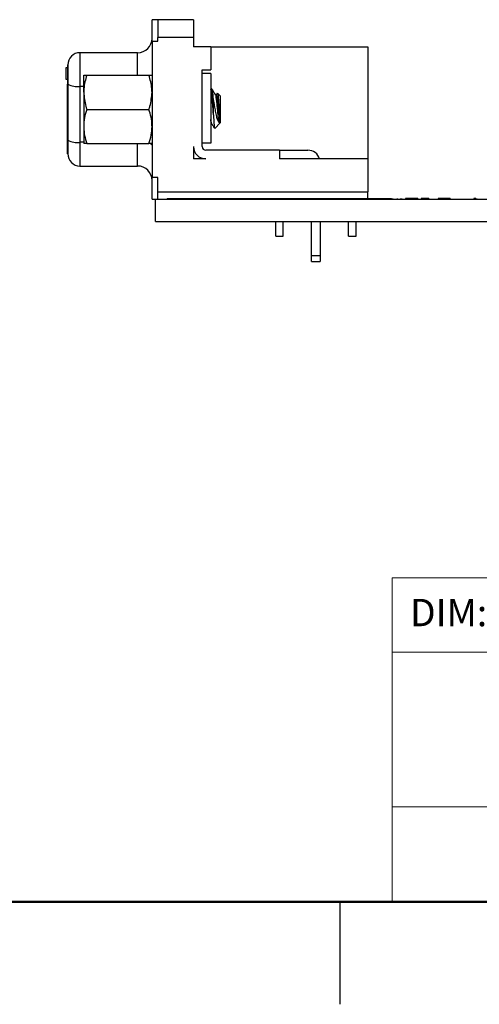
# Model space of a CAD drawing. Units: inches. Extents: x 0.1 to 12.7, y 0.1 to 8.2.
# Drawn here: x 5.5 to 6.8, y 0.1 to 2.8 of the extents above; entities that cross this region are included whole.
import ezdxf

# ---------------------------------------------------------------- set-up
doc = ezdxf.new("R2010")
doc.units = ezdxf.units.IN
doc.header["$LTSCALE"] = 0.75
doc.header["$MEASUREMENT"] = 0
doc.styles.add('SLDTEXTSTYLE0', font='TXT', dxfattribs={"width": 0.75})

msp = doc.modelspace()

# ---------------------------------------------------------------- linework, layer by layer
at = {"color": 7, "linetype": 'Continuous', "lineweight": 25}
for p, q in [((5.8595, 2.7365), (5.8595, 2.7956)), ((5.8752, 2.7956), (5.8595, 2.7956)), ((5.9736, 2.7956), (5.8752, 2.7956)), ((5.8752, 2.7956), (5.8752, 2.7464)), ((5.9736, 2.7956), (5.9736, 2.7464)), ((5.8595, 2.7365), (5.8595, 2.3625)), ((5.8595, 2.7365), (5.8752, 2.7365)), ((5.8752, 2.7365), (5.8752, 2.7464)), ((5.9736, 2.7464), (5.8752, 2.7464)), ((5.9736, 2.7464), (5.9736, 2.7208)), ((5.6618, 2.705), (5.6618, 2.6126)), ((5.8201, 2.705), (5.6618, 2.705)), ((6.0209, 2.7208), (5.9736, 2.7208)), ((6.0209, 2.7208), (6.0209, 2.6578)), ((6.0209, 2.7208), (6.4524, 2.7208)), ((6.4524, 2.7208), (6.4524, 2.4137)), ((5.6272, 2.6637), (5.6233, 2.6637)), ((5.6233, 2.6637), (5.6233, 2.6322)), ((5.6272, 2.6716), (5.6272, 2.6184)), ((5.6284, 2.6716), (5.6272, 2.6716)), ((5.6284, 2.6716), (5.6284, 2.6184)), ((5.9973, 2.6578), (6.0209, 2.6578)), ((5.9973, 2.4472), (5.9973, 2.6578)), ((6.0209, 2.648), (5.9973, 2.648)), ((6.0209, 2.648), (6.0209, 2.457)), ((5.6233, 2.6322), (5.6272, 2.6322)), ((5.672, 2.5964), (5.672, 2.6433)), ((5.6803, 2.6433), (5.8511, 2.6433)), ((5.6272, 2.6184), (5.6284, 2.6184)), ((5.6272, 2.4649), (5.6272, 2.6184)), ((5.6284, 2.6184), (5.6284, 2.4649)), ((5.6618, 2.6126), (5.6618, 2.4591)), ((5.672, 2.5964), (5.672, 2.5027)), ((6.024, 2.6055), (6.0209, 2.6055)), ((6.047, 2.5868), (6.0395, 2.5943)), ((6.0282, 2.5345), (6.0282, 2.5775)), ((6.0365, 2.5893), (6.0338, 2.5893)), ((6.0387, 2.5936), (6.0358, 2.5886)), ((6.047, 2.5868), (6.047, 2.5123)), ((5.6803, 2.5495), (5.8511, 2.5495)), ((6.0445, 2.5333), (6.0445, 2.5123)), ((5.672, 2.5027), (5.672, 2.4558)), ((6.0209, 2.5098), (6.0237, 2.5098)), ((6.0318, 2.4971), (6.047, 2.5123)), ((5.6284, 2.4649), (5.6272, 2.4649)), ((5.6272, 2.4275), (5.6272, 2.4649)), ((5.6284, 2.4649), (5.6284, 2.4275)), ((5.6618, 2.4591), (5.6618, 2.394)), ((5.6803, 2.4558), (5.8511, 2.4558)), ((5.9736, 2.4472), (5.9736, 2.4137)), ((6.0209, 2.457), (5.9973, 2.457)), ((6.2099, 2.4373), (6.0071, 2.4373)), ((6.2099, 2.4373), (6.2099, 2.4137)), ((6.2099, 2.4373), (6.2878, 2.4373)), ((5.6272, 2.4275), (5.6284, 2.4275)), ((6.0071, 2.4137), (5.9736, 2.4137)), ((6.4524, 2.4137), (6.2099, 2.4137)), ((6.4524, 2.4137), (6.4524, 2.3232)), ((5.6618, 2.394), (5.8201, 2.394)), ((5.8752, 2.3625), (5.8595, 2.3625)), ((5.8595, 2.3035), (5.8595, 2.3625)), ((5.8752, 2.3232), (5.8752, 2.3625)), ((5.8595, 2.3035), (5.8695, 2.3035)), ((5.8695, 2.3035), (10.1695, 2.3035)), ((5.8695, 2.2415), (5.8695, 2.3035)), ((5.8752, 2.3232), (6.4524, 2.3232)), ((5.8752, 2.3035), (5.8752, 2.3232)), ((5.9015, 2.3045), (5.9015, 2.3035)), ((5.9015, 2.3045), (5.9523, 2.3045)), ((5.9523, 2.3045), (5.9523, 2.3035)), ((5.9523, 2.3045), (5.9817, 2.3045)), ((5.9817, 2.3045), (5.9817, 2.3035)), ((5.9817, 2.3045), (5.9966, 2.3045)), ((5.9966, 2.3045), (5.9966, 2.3035)), ((5.9966, 2.3045), (6.0114, 2.3045)), ((6.0114, 2.3045), (6.0114, 2.3035)), ((6.0114, 2.3045), (6.0409, 2.3045)), ((6.0409, 2.3045), (6.0409, 2.3035)), ((6.0409, 2.3045), (6.0563, 2.3045)), ((6.0563, 2.3045), (6.0563, 2.3035)), ((6.0563, 2.3045), (6.0585, 2.3045)), ((6.0585, 2.3045), (6.0585, 2.3035)), ((6.0585, 2.3045), (6.5153, 2.3045)), ((6.4524, 2.3045), (6.4524, 2.3232)), ((6.5153, 2.3045), (6.5153, 2.3035)), ((6.5153, 2.3045), (6.5175, 2.3045)), ((6.5175, 2.3045), (6.5175, 2.3035)), ((6.5201, 2.3045), (6.5201, 2.3035)), ((6.5326, 2.3045), (6.5326, 2.3035)), ((6.5421, 2.3045), (6.5421, 2.3035)), ((6.5449, 2.3045), (6.5449, 2.3035)), ((6.5556, 2.3045), (6.5556, 2.3035)), ((6.589, 2.3045), (6.5556, 2.3045)), ((6.589, 2.3045), (6.589, 2.3035)), ((6.5987, 2.3045), (6.5987, 2.3035)), ((6.6159, 2.3045), (6.5987, 2.3045)), ((6.6159, 2.3045), (6.6159, 2.3035)), ((6.6198, 2.3045), (6.6159, 2.3045)), ((6.6198, 2.3045), (6.6198, 2.3035)), ((6.6451, 2.3045), (6.6451, 2.3035)), ((6.6579, 2.3045), (6.6451, 2.3045)), ((6.6579, 2.3045), (6.6579, 2.3035)), ((6.6784, 2.3045), (6.6579, 2.3045)), ((6.6784, 2.3045), (6.6784, 2.3035)), ((6.7436, 2.3045), (6.7435, 2.3045)), ((6.7435, 2.3045), (6.7435, 2.3035)), ((6.7486, 2.3045), (6.7436, 2.3045)), ((6.7436, 2.3045), (6.7436, 2.3035)), ((6.7504, 2.3045), (6.7504, 2.3035)), ((6.7505, 2.3045), (6.7505, 2.3035)), ((6.7506, 2.3045), (6.7506, 2.3035)), ((5.8695, 2.2415), (10.1695, 2.2415)), ((6.1992, 2.2019), (6.1992, 2.2415)), ((6.2197, 2.2019), (6.2197, 2.2415)), ((6.2977, 2.148), (6.2977, 2.2415)), ((6.3213, 2.2415), (6.3213, 2.148)), ((6.3992, 2.2019), (6.3992, 2.2415)), ((6.4197, 2.2019), (6.4197, 2.2415)), ((6.1992, 2.2019), (6.2197, 2.2019)), ((6.3992, 2.2019), (6.4197, 2.2019)), ((6.3213, 2.148), (6.2977, 2.148)), ((6.2977, 2.1322), (6.2977, 2.148)), ((6.3213, 2.148), (6.3213, 2.1322)), ((6.2977, 2.1322), (6.3213, 2.1322)), ((6.375, 0.375), (6.375, 0.0937))]:
    msp.add_line(p, q, dxfattribs=at)
at = {"color": 8, "linetype": 'Continuous', "lineweight": 25}
for p, q in [((5.8201, 2.6433), (5.8201, 2.705)), ((5.672, 2.6126), (5.6618, 2.6126)), ((5.672, 2.4591), (5.6618, 2.4591)), ((5.8201, 2.394), (5.8201, 2.4558))]:
    msp.add_line(p, q, dxfattribs=at)
at = {"color": 7, "linetype": 'Continuous', "lineweight": 18}
for p, q in [((12.375, 1.2644), (6.5185, 1.2644)), ((6.5185, 1.2644), (6.5185, 0.375)), ((9.2331, 1.0597), (6.5185, 1.0597)), ((9.2331, 0.636), (6.5185, 0.636))]:
    msp.add_line(p, q, dxfattribs=at)
at = {"color": 7, "linetype": 'Continuous', "lineweight": 50}
msp.add_line((12.375, 0.375), (0.375, 0.375), dxfattribs=at)
at = {"color": 7, "linetype": 'Continuous', "lineweight": 25}
for centre, radius, start, end in [((5.8201, 2.7444), 0.0394, 270, 360), ((5.6618, 2.6716), 0.0335, 90, 180), ((5.6537, 2.6652), 0.0532, 241.5185, 278.7794), ((5.6537, 2.5116), 0.0532, 241.5185, 278.7794), ((6.0071, 2.4472), 0.0335, 180, 270), ((6.0071, 2.4472), 0.00984, 180, 270), ((6.2878, 2.4039), 0.0335, 17.1046, 90), ((5.6618, 2.4275), 0.0335, 180, 270), ((5.8201, 2.3547), 0.0394, 0, 90)]:
    msp.add_arc(centre, radius, start, end, dxfattribs=at)
at = {"color": 8, "linetype": 'Continuous', "lineweight": 25}
msp.add_arc((5.8531, 2.4485), 0.00738, 30.6779, 86.6131, dxfattribs=at)
at = {"color": 7, "linetype": 'Continuous', "lineweight": 25}
for points, knots in [([(5.6803, 2.6433), (5.6768, 2.631), (5.6724, 2.6155), (5.672, 2.5997), (5.672, 2.5964)], [0, 0, 0, 0, 0.793051, 1, 1, 1, 1]), ([(5.672, 2.6433), (5.672, 2.6433), (5.6721, 2.6433), (5.6739, 2.6433), (5.6782, 2.6433), (5.6803, 2.6433)], [0, 0, 0, 0, 0.069996, 0.530736, 1, 1, 1, 1]), ([(5.8595, 2.5964), (5.8594, 2.5999), (5.859, 2.6157), (5.8546, 2.6312), (5.8511, 2.6433)], [0, 0, 0, 0, 0.218482, 1, 1, 1, 1]), ([(5.8511, 2.6433), (5.8534, 2.6433), (5.8582, 2.6433), (5.859, 2.6433), (5.8595, 2.6433)], [0, 0, 0, 0, 0.495458, 1, 1, 1, 1]), ([(5.672, 2.5964), (5.6731, 2.5834), (5.6745, 2.5675), (5.6795, 2.5523), (5.6803, 2.5495)], [0, 0, 0, 0, 0.820825, 1, 1, 1, 1]), ([(5.8511, 2.5495), (5.8521, 2.5525), (5.857, 2.5677), (5.8584, 2.5836), (5.8595, 2.5964)], [0, 0, 0, 0, 0.193948, 1, 1, 1, 1]), ([(6.0282, 2.5345), (6.0282, 2.5348), (6.0277, 2.5419), (6.0267, 2.557), (6.0251, 2.5783), (6.0235, 2.5949), (6.0222, 2.6046), (6.0213, 2.6046), (6.0209, 2.6045)], [0, 0, 0, 0, 0.007476, 0.216038, 0.431339, 0.646641, 0.855203, 1, 1, 1, 1]), ([(6.0282, 2.5775), (6.0277, 2.5834), (6.0266, 2.5951), (6.0253, 2.6045), (6.0244, 2.6045), (6.024, 2.6045)], [0, 0, 0, 0, 0.3786122, 0.745372, 1, 1, 1, 1]), ([(6.0342, 2.5886), (6.0326, 2.5913), (6.0294, 2.5967), (6.0262, 2.6022), (6.0247, 2.605)], [0, 0, 0, 0, 0.499342, 1, 1, 1, 1]), ([(6.0394, 2.5942), (6.0395, 2.5942), (6.0398, 2.5948), (6.0404, 2.5911), (6.0412, 2.5833), (6.0421, 2.5712), (6.043, 2.5573), (6.0437, 2.5441), (6.0442, 2.5365), (6.0445, 2.5333)], [0, 0, 0, 0, 0.006243, 0.185402, 0.364644, 0.538632, 0.707258, 0.875954, 1, 1, 1, 1]), ([(6.0445, 2.5123), (6.0435, 2.5134), (6.0416, 2.5156), (6.0386, 2.5242), (6.0354, 2.5365), (6.0327, 2.5519), (6.0303, 2.566), (6.0288, 2.5743), (6.0282, 2.5775)], [0, 0, 0, 0, 0.158974, 0.322537, 0.507138, 0.691792, 0.880748, 1, 1, 1, 1]), ([(6.0445, 2.5123), (6.0443, 2.5132), (6.0436, 2.5161), (6.0423, 2.5247), (6.0406, 2.5389), (6.0392, 2.5548), (6.0376, 2.57), (6.036, 2.5815), (6.035, 2.5878), (6.0343, 2.588), (6.0342, 2.5881)], [0, 0, 0, 0, 0.063227, 0.213764, 0.368315, 0.516662, 0.669852, 0.823041, 0.971388, 1, 1, 1, 1]), ([(6.0445, 2.5333), (6.0442, 2.5353), (6.0435, 2.5421), (6.0424, 2.5549), (6.0407, 2.57), (6.0391, 2.5817), (6.0378, 2.5886), (6.0369, 2.5886), (6.0365, 2.5886)], [0, 0, 0, 0, 0.082407, 0.275185, 0.474257, 0.673328, 0.866106, 1, 1, 1, 1]), ([(5.6803, 2.5495), (5.678, 2.5419), (5.6733, 2.5266), (5.6724, 2.5107), (5.672, 2.5027)], [0, 0, 0, 0, 0.495458, 1, 1, 1, 1]), ([(5.8595, 2.5027), (5.8595, 2.5038), (5.8594, 2.5122), (5.8576, 2.528), (5.8533, 2.5423), (5.8511, 2.5495)], [0, 0, 0, 0, 0.069996, 0.530735, 1, 1, 1, 1]), ([(6.0235, 2.5103), (6.023, 2.5114), (6.0221, 2.5135), (6.0212, 2.5195), (6.0209, 2.522)], [0, 0, 0, 0, 0.57478, 1, 1, 1, 1]), ([(6.0282, 2.5345), (6.0285, 2.5288), (6.0291, 2.5173), (6.03, 2.5047), (6.0307, 2.4972), (6.0313, 2.4973), (6.0315, 2.4973)], [0, 0, 0, 0, 0.2640154, 0.5280311, 0.7922475, 1, 1, 1, 1]), ([(5.672, 2.5027), (5.672, 2.5015), (5.6721, 2.4931), (5.6739, 2.4773), (5.6782, 2.463), (5.6803, 2.4558)], [0, 0, 0, 0, 0.069995, 0.530735, 1, 1, 1, 1]), ([(5.8511, 2.4558), (5.8534, 2.4634), (5.8582, 2.4788), (5.859, 2.4946), (5.8595, 2.5027)], [0, 0, 0, 0, 0.495458, 1, 1, 1, 1]), ([(6.0234, 2.5102), (6.025, 2.5075), (6.0275, 2.5033), (6.03, 2.499), (6.0309, 2.4975)], [0, 0, 0, 0, 0.639253, 1, 1, 1, 1]), ([(5.6803, 2.4558), (5.678, 2.4558), (5.6733, 2.4558), (5.6724, 2.4558), (5.672, 2.4558)], [0, 0, 0, 0, 0.495458, 1, 1, 1, 1]), ([(5.8595, 2.4558), (5.8595, 2.4558), (5.8594, 2.4558), (5.8576, 2.4558), (5.8533, 2.4558), (5.8511, 2.4558)], [0, 0, 0, 0, 0.069996, 0.530736, 1, 1, 1, 1])]:
    msp.add_open_spline(points, degree=3, knots=knots, dxfattribs=at)

# ---------------------------------------------------------------- texts
at = {"color": 7, "linetype": 'Continuous', "lineweight": 0, "insert": (6.568, 1.2062), "char_height": 0.075, "attachment_point": 1, "style": 'SLDTEXTSTYLE0'}
msp.add_mtext('DIM: INCH', dxfattribs=at)

doc.saveas('drawing.dxf')
